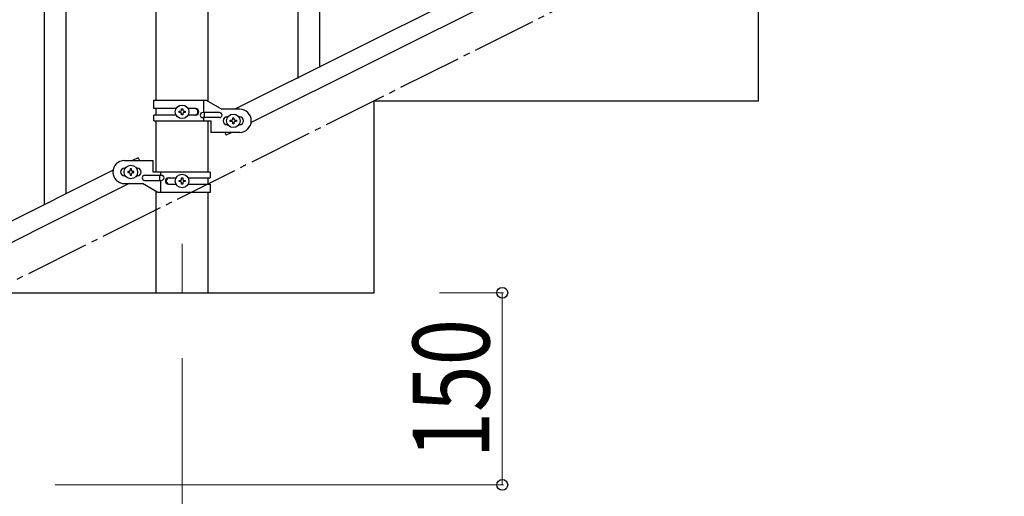
# Model space of a CAD drawing. Units: millimetres. Extents: x 250 to 8280, y 75 to 5795.
# Drawn here: x 1829 to 2598, y 3786 to 4158 of the extents above; entities that cross this region are included whole.
import ezdxf

# ---------------------------------------------------------------- set-up
doc = ezdxf.new("R2010")
doc.units = ezdxf.units.MM
doc.linetypes.add('YCENTER_1', pattern=[13, 10, -1, 1, -1])
for name, color, linetype, lineweight in [('YKK_12', 2, 'Continuous', 13), ('YKK_A1', 4, 'Continuous', 30), ('YKK_D', 6, 'Continuous', 13)]:
    doc.layers.add(name, color=color, linetype=linetype, lineweight=lineweight)
doc.styles.add('text-b', font='extslim2.shx', dxfattribs={"width": 0.8, "bigfont": 'extfont2.shx'})

msp = doc.modelspace()

# ---------------------------------------------------------------- linework, layer by layer
at = {"layer": 'YKK_12', "linetype": 'YCENTER_1', "ltscale": 5}
msp.add_line((1955.62, 3982.62), (1955.62, 3944.49), dxfattribs=at)
at = {"layer": 'YKK_A1', "linetype": 'Continuous', "ltscale": 0.5}
for p, q in [((1935.37, 4094.79), (1935.37, 4674.49)), ((1975.87, 4093.99), (1975.87, 4674.49)), ((2801.74, 4490.32), (1996.85, 4087.79)), ((2814.39, 4479.88), (2009.51, 4077.35)), ((2405.62, 4094.49), (2405.62, 4244.49)), ((1933.62, 4094.79), (1974.5, 4094.79)), ((1933.62, 4088.29), (1933.62, 4094.79)), ((1972.59, 4085.29), (1972.59, 4094.79)), ((1974.5, 4094.79), (1986.62, 4087.79)), ((2105.62, 3944.49), (2105.62, 4094.49)), ((2105.62, 4094.49), (2405.62, 4094.49)), ((1950.95, 4088.29), (1933.62, 4088.29)), ((1933.62, 4078.79), (1933.62, 4083.29)), ((1950.95, 4083.29), (1933.62, 4083.29)), ((1935.37, 4083.29), (1935.37, 4088.29)), ((1953.22, 4085.3), (1953.22, 4086.26)), ((1953.22, 4086.26), (1954.18, 4086.26)), ((1954.18, 4085.3), (1953.22, 4085.3)), ((1955.14, 4087.22), (1955.14, 4088.18)), ((1955.14, 4088.18), (1956.1, 4088.18)), ((1955.14, 4083.38), (1955.14, 4084.34)), ((1956.1, 4083.38), (1955.14, 4083.38)), ((1956.1, 4088.18), (1956.1, 4087.22)), ((1956.1, 4084.34), (1956.1, 4083.38)), ((1957.06, 4086.26), (1958.02, 4086.26)), ((1958.02, 4085.3), (1957.06, 4085.3)), ((1958.02, 4086.26), (1958.02, 4085.3)), ((1966.22, 4088.29), (1960.29, 4088.29)), ((1966.22, 4083.29), (1960.3, 4083.29)), ((1984.82, 4085.29), (1971.74, 4085.29)), ((1973.15, 4081.29), (1973.15, 4085.29)), ((2000.62, 4087.79), (1986.62, 4087.79)), ((1933.62, 4078.79), (1978.12, 4078.79)), ((1935.37, 4038.78), (1935.37, 4078.79)), ((1984.82, 4081.29), (1971.74, 4081.29)), ((1972.59, 4078.79), (1972.59, 4081.29)), ((1975.87, 4038.78), (1975.87, 4078.79)), ((1978.12, 4078.79), (1978.12, 4069.79)), ((1990.62, 4081.79), (1991.25, 4081.79)), ((1990.62, 4075.79), (1991.25, 4075.79)), ((1993.22, 4078.31), (1993.22, 4079.27)), ((1993.22, 4079.27), (1994.18, 4079.27)), ((1994.18, 4078.31), (1993.22, 4078.31)), ((1995.14, 4080.23), (1995.14, 4081.19)), ((1995.14, 4081.19), (1996.1, 4081.19)), ((1995.14, 4076.39), (1995.14, 4077.35)), ((1996.1, 4076.39), (1995.14, 4076.39)), ((1996.1, 4081.19), (1996.1, 4080.23)), ((1996.1, 4077.35), (1996.1, 4076.39)), ((1997.06, 4079.27), (1998.02, 4079.27)), ((1998.02, 4078.31), (1997.06, 4078.31)), ((1998.02, 4079.27), (1998.02, 4078.31)), ((1999.99, 4081.79), (2000.62, 4081.79)), ((1999.99, 4075.79), (2000.62, 4075.79)), ((2000.62, 4069.79), (1978.12, 4069.79)), ((1988.94, 4069.79), (1990.03, 4067.61)), ((1994.39, 4069.79), (1990.03, 4067.61)), ((1910.62, 4047.78), (1933.12, 4047.78)), ((1921.21, 4049.96), (1916.85, 4047.78)), ((1921.21, 4049.96), (1922.3, 4047.78)), ((1933.12, 4038.78), (1933.12, 4047.78)), ((1901.74, 4040.22), (1096.85, 3637.69)), ((1911.25, 4041.78), (1910.62, 4041.78)), ((1913.22, 4039.26), (1913.22, 4038.3)), ((1914.18, 4039.26), (1913.22, 4039.26)), ((1913.22, 4038.3), (1914.18, 4038.3)), ((1916.1, 4041.18), (1915.14, 4041.18)), ((1915.14, 4041.18), (1915.14, 4040.22)), ((1915.14, 4037.34), (1915.14, 4036.38)), ((1915.14, 4036.38), (1916.1, 4036.38)), ((1916.1, 4040.22), (1916.1, 4041.18)), ((1916.1, 4036.38), (1916.1, 4037.34)), ((1918.02, 4039.26), (1917.06, 4039.26)), ((1917.06, 4038.3), (1918.02, 4038.3)), ((1918.02, 4038.3), (1918.02, 4039.26)), ((1920.62, 4041.78), (1919.99, 4041.78)), ((1926.42, 4036.28), (1939.5, 4036.28)), ((1977.62, 4038.78), (1933.12, 4038.78)), ((1938.09, 4036.28), (1938.09, 4032.28)), ((1938.65, 4038.78), (1938.65, 4036.28)), ((1977.62, 4038.78), (1977.62, 4034.28)), ((1914.39, 4029.78), (1109.51, 3627.25)), ((1911.25, 4035.78), (1910.62, 4035.78)), ((1910.62, 4029.78), (1924.62, 4029.78)), ((1920.62, 4035.78), (1919.99, 4035.78)), ((1936.75, 4022.78), (1924.62, 4029.78)), ((1926.42, 4032.28), (1939.5, 4032.28)), ((1938.65, 4032.28), (1938.65, 4022.78)), ((1945.03, 4034.28), (1950.95, 4034.28)), ((1945.03, 4029.28), (1950.95, 4029.28)), ((1953.22, 4031.3), (1953.22, 4032.26)), ((1953.22, 4032.26), (1954.18, 4032.26)), ((1954.18, 4031.3), (1953.22, 4031.3)), ((1955.14, 4033.22), (1955.14, 4034.18)), ((1955.14, 4034.18), (1956.1, 4034.18)), ((1955.14, 4029.38), (1955.14, 4030.34)), ((1956.1, 4029.38), (1955.14, 4029.38)), ((1956.1, 4034.18), (1956.1, 4033.22)), ((1956.1, 4030.34), (1956.1, 4029.38)), ((1957.06, 4032.26), (1958.02, 4032.26)), ((1958.02, 4031.3), (1957.06, 4031.3)), ((1958.02, 4032.26), (1958.02, 4031.3)), ((1960.29, 4029.28), (1977.62, 4029.28)), ((1960.3, 4034.28), (1977.62, 4034.28)), ((1975.87, 4029.28), (1975.87, 4034.28)), ((1977.62, 4029.28), (1977.62, 4022.78)), ((1935.37, 3944.49), (1935.37, 4023.57)), ((1977.62, 4022.78), (1936.75, 4022.78)), ((1975.87, 3944.49), (1975.87, 4022.78)), ((1805.62, 3944.49), (2105.62, 3944.49)), ((1935.37, 3944.49), (1975.87, 3944.49))]:
    msp.add_line(p, q, dxfattribs=at)
at = {"layer": 'YKK_A1', "linetype": 'YCENTER_1', "ltscale": 5}
msp.add_line((905.62, 3494.49), (2705.62, 4394.49), dxfattribs=at)
at = {"layer": 'YKK_A1'}
for p, q in [((2063.12, 4120.37), (2063.12, 4298.05)), ((2046.12, 4111.86), (2046.12, 4273.3)), ((1865.12, 4021.91), (1865.12, 4199.58)), ((1848.12, 4013.4), (1848.12, 4174.84))]:
    msp.add_line(p, q, dxfattribs=at)
at = {"layer": 'YKK_A1', "linetype": 'Continuous', "ltscale": 0.5}
for centre in [(1955.62, 4085.78), (1995.62, 4078.79), (1915.62, 4038.78), (1955.62, 4031.78)]:
    msp.add_circle(centre, 5.3, dxfattribs=at)
for centre, radius, start, end in [((1954.18, 4087.22), 0.96, 270, 0), ((1954.18, 4084.34), 0.96, 0, 90), ((1957.06, 4087.22), 0.96, 180, 270), ((1957.06, 4084.34), 0.96, 90, 180), ((1965.47, 4085.79), 2.5, 270, 90), ((1966.22, 4085.79), 2.5, 270, 90), ((1971.74, 4083.29), 2, 90, 270), ((1984.82, 4083.29), 2, 270, 90), ((2000.62, 4078.79), 9, 270, 90), ((1990.62, 4078.79), 3, 90, 270), ((1994.18, 4080.23), 0.96, 270, 0), ((1994.18, 4077.35), 0.96, 0, 90), ((1997.06, 4080.23), 0.96, 180, 270), ((1997.06, 4077.35), 0.96, 90, 180), ((2000.62, 4078.79), 3, 270, 90), ((1910.62, 4038.78), 9, 90, 270), ((1910.62, 4038.78), 3, 90, 270), ((1914.18, 4040.22), 0.96, 270, 0), ((1914.18, 4037.34), 0.96, 0, 90), ((1917.06, 4040.22), 0.96, 180, 270), ((1917.06, 4037.34), 0.96, 90, 180), ((1920.62, 4038.78), 3, 270, 90), ((1926.42, 4034.28), 2, 90, 270), ((1939.5, 4034.28), 2, 270, 90), ((1945.03, 4031.78), 2.5, 90, 270), ((1945.78, 4031.78), 2.5, 90, 270), ((1954.18, 4033.22), 0.96, 270, 0), ((1954.18, 4030.34), 0.96, 0, 90), ((1957.06, 4033.22), 0.96, 180, 270), ((1957.06, 4030.34), 0.96, 90, 180)]:
    msp.add_arc(centre, radius, start, end, dxfattribs=at)
at = {"layer": 'YKK_D'}
for p, q in [((2156.62, 3944.49), (2206.62, 3944.49)), ((2205.62, 3944.49), (2205.62, 3794.49)), ((1955.62, 3893.49), (1955.62, 3343.49)), ((1856.62, 3794.49), (2206.62, 3794.49))]:
    msp.add_line(p, q, dxfattribs=at)
at = {"layer": 'YKK_D', "linetype": 'ByBlock', "lineweight": -2}
for centre in [(2205.62, 3944.49), (2205.62, 3794.49)]:
    msp.add_circle(centre, 4.25, dxfattribs=at)

# ---------------------------------------------------------------- texts
at = {"layer": 'YKK_D', "style": 'text-b', "width": 0.8}
msp.add_text('150', height=60, rotation=90, dxfattribs=at).set_placement((2195.62, 3815.09))

doc.saveas('drawing.dxf')
